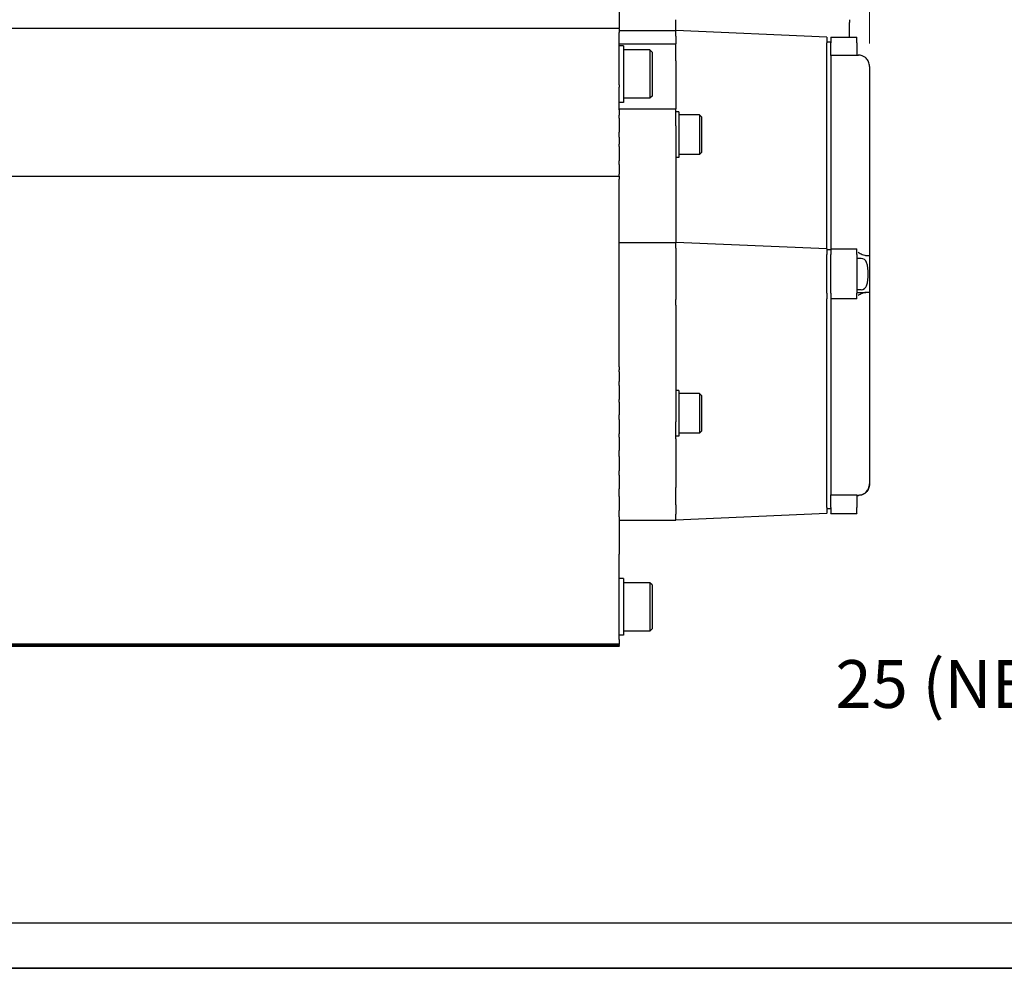
# Model space of a CAD drawing. Extents: x 0 to 3367, y -18 to 1188.
# Drawn here: x 2167 to 2340, y 501 to 668 of the extents above; entities that cross this region are included whole.
import ezdxf

# ---------------------------------------------------------------- set-up
doc = ezdxf.new("R2010")
doc.units = 0
doc.header["$LTSCALE"] = 25.4
doc.layers.get('0').update_dxf_attribs({"linetype": 'CONTINUOUS'})
doc.layers.get('Defpoints').update_dxf_attribs({"linetype": 'CONTINUOUS'})
doc.layers.add('ATA-DIM', color=252, linetype='CONTINUOUS', lineweight=25)
doc.styles.get("Standard").update_dxf_attribs({"font": 'simplex.shx'})
doc.dimstyles.new('ata_A1', dxfattribs={"dimtxt": 4.2, "dimasz": 4.2, "dimexe": 2, "dimexo": 2, "dimgap": 2, "dimtad": 0, "dimtih": 1, "dimtoh": 1, "dimdec": 6, "dimdsep": 46, "dimtxsty": 'Standard', "dimcen": 0, "dimclrd": 252, "dimclre": 252, "dimclrt": 4, "dimadec": 6, "dimazin": 2, "dimtfac": 1, "dimtdec": 6, "dimtofl": 0, "dimtmove": 0, "dimatfit": 3, "dimfxl": 0.18, "dimtolj": 1, "dimtzin": 0, "dimlwd": 0, "dimlwe": 0, "dimarcsym": 0})

# ---------------------------------------------------------------- blocks, each defined once
blk = doc.blocks.new('*D29')
at = {"layer": 'ATA-DIM', "color": 252, "lineweight": 0, "transparency": 16777216}
for p, q in [((1803.95, 713.16), (1803.95, 754.01)), ((2315.95, 663.39), (2315.95, 754.01)), ((1812.35, 750.01), (2036.95, 750.01)), ((2307.55, 750.01), (2064.95, 750.01))]:
    blk.add_line(p, q, dxfattribs=at)
at = {"layer": 'ATA-DIM', "color": 252, "transparency": 16777216}
for points in [[(1812.35, 751.41), (1812.35, 748.61), (1803.95, 750.01)], [(2307.55, 751.41), (2307.55, 748.61), (2315.95, 750.01)]]:
    blk.add_solid(points, dxfattribs=at)
at = {"layer": 'Defpoints', "color": 0, "transparency": 16777216}
for p in [(2315.95, 750.01), (1803.95, 709.16), (2315.95, 659.39)]:
    blk.add_point(p, dxfattribs=at)
at = {"layer": 'ATA-DIM', "color": 4, "transparency": 16777216, "insert": (2040.95, 754.21), "char_height": 8.4, "attachment_point": 1}
blk.add_mtext('\\A1;512', dxfattribs=at)
blk = doc.blocks.new('*D32')
at = {"layer": 'ATA-DIM', "color": 252, "lineweight": 0, "transparency": 16777216}
for p, q in [((1803.95, 713.16), (1803.95, 768.01)), ((2479.95, 523.66), (2479.95, 768.01)), ((1812.35, 764.01), (2122.35, 764.01)), ((2471.55, 764.01), (2151.55, 764.01))]:
    blk.add_line(p, q, dxfattribs=at)
at = {"layer": 'ATA-DIM', "color": 252, "transparency": 16777216}
for points in [[(1812.35, 765.41), (1812.35, 762.61), (1803.95, 764.01)], [(2471.55, 765.41), (2471.55, 762.61), (2479.95, 764.01)]]:
    blk.add_solid(points, dxfattribs=at)
at = {"layer": 'Defpoints', "color": 0, "transparency": 16777216}
for p in [(1803.95, 764.01), (1803.95, 709.16), (2479.95, 519.66)]:
    blk.add_point(p, dxfattribs=at)
at = {"layer": 'ATA-DIM', "color": 4, "transparency": 16777216, "insert": (2126.35, 768.21), "char_height": 8.4, "attachment_point": 1}
blk.add_mtext('\\A1;676', dxfattribs=at)
blk = doc.blocks.new('*D45')
at = {"layer": 'ATA-DIM', "color": 252, "lineweight": 0, "transparency": 16777216}
for p, q in [((2479.95, 523.66), (2479.95, 554.81)), ((2504.95, 511.98), (2504.95, 554.81)), ((2479.95, 550.81), (2471.55, 550.81)), ((2496.55, 550.81), (2488.35, 550.81))]:
    blk.add_line(p, q, dxfattribs=at)
at = {"layer": 'ATA-DIM', "color": 252, "transparency": 16777216}
for points in [[(2488.35, 552.21), (2488.35, 549.41), (2479.95, 550.81)], [(2496.55, 552.21), (2496.55, 549.41), (2504.95, 550.81)]]:
    blk.add_solid(points, dxfattribs=at)
at = {"layer": 'Defpoints', "color": 0, "transparency": 16777216}
for p in [(2504.95, 550.81), (2479.95, 519.66), (2504.95, 507.98)]:
    blk.add_point(p, dxfattribs=at)
at = {"layer": 'ATA-DIM', "color": 4, "transparency": 16777216, "insert": (2380.75, 550.81), "char_height": 8.4, "attachment_point": 5}
blk.add_mtext('\\A1;25 (NEGATIVE HARD STOP)', dxfattribs=at)

msp = doc.modelspace()

# ---------------------------------------------------------------- linework, layer by layer
for p, q in [((2271.9529002, 672.1837847), (2271.9529002, 666.1315627)), ((2271.9529002, 666.0533775), (2271.9529002, 666.1315627)), ((2281.9529002, 667.0899199), (2281.9529002, 667.586853)), ((2281.9529002, 665.6865759), (2281.9529002, 667.0899199)), ((2312.4529002, 667.5853195), (2312.4529002, 667.0883864)), ((2312.4529002, 664.5298502), (2312.4529002, 667.0883864)), ((2271.9529002, 666.0533775), (2057.9529002, 666.0533775)), ((2271.9529002, 666.0533775), (2271.9529002, 665.3576712)), ((2271.9529002, 665.6865759), (2281.9529002, 665.6865759)), ((2271.9529002, 656.1465197), (2271.9529002, 665.3576712)), ((2281.9529002, 664.6927098), (2281.9529002, 665.6865759)), ((2308.4529002, 664.5298502), (2281.9529002, 665.6865759)), ((2281.9529002, 664.6927098), (2281.9529002, 664.1927192)), ((2308.4529002, 664.5298502), (2308.4529002, 663.5359841)), ((2309.1529002, 664.5298502), (2309.1529002, 663.5359841)), ((2309.1529002, 664.5298502), (2313.7529002, 664.5298502)), ((2313.7529002, 663.5359841), (2313.7529002, 664.5298502)), ((2271.9529002, 663.3185394), (2281.9529002, 663.3185394)), ((2272.7529002, 663.0179382), (2271.9529002, 663.0179382)), ((2272.7529002, 663.0179382), (2272.7529002, 653.0179382)), ((2281.9529002, 664.1927192), (2281.9529002, 663.3185394)), ((2281.9529002, 660.3369411), (2281.9529002, 663.3185394)), ((2308.4529002, 663.6792528), (2309.1529002, 663.6792528)), ((2308.4529002, 663.0315324), (2308.4529002, 663.5359841)), ((2308.4529002, 661.0666136), (2308.4529002, 663.0315324)), ((2309.1529002, 661.2860588), (2309.1529002, 663.5359841)), ((2313.7529002, 663.5359841), (2313.7529002, 661.2860588)), ((2277.3529002, 662.2679382), (2272.7529002, 662.2679382)), ((2277.3529002, 662.2679382), (2277.3529002, 653.7679382)), ((2277.7529002, 661.8679382), (2277.3529002, 662.2679382)), ((2277.7529002, 661.8679382), (2277.7529002, 654.1679382)), ((2308.4529002, 628.9816666), (2308.4529002, 661.0666136)), ((2309.1529002, 661.2860588), (2309.1529002, 627.3102693)), ((2313.7529002, 661.2860588), (2309.1529002, 661.2860588)), ((2313.7529002, 661.348263), (2314.0440591, 661.348263)), ((2281.9529002, 660.3369411), (2281.9529002, 656.0884482)), ((2315.9529002, 659.3854108), (2315.9529002, 626.1348557)), ((2271.9529002, 656.1465197), (2271.9529002, 655.7119816)), ((2271.9529002, 652.395639), (2271.9529002, 655.7119816)), ((2281.9529002, 656.0884482), (2281.9529002, 654.6778544)), ((2277.7529002, 654.1679382), (2277.3529002, 653.7679382)), ((2281.9529002, 654.6778544), (2281.9529002, 652.4402796)), ((2272.7529002, 653.0179382), (2271.9529002, 653.0179382)), ((2271.9529002, 651.7421649), (2271.9529002, 652.395639)), ((2277.3529002, 653.7679382), (2272.7529002, 653.7679382)), ((2281.9529002, 652.4402796), (2281.9529002, 651.8892956)), ((2271.9529002, 651.8892956), (2281.9529002, 651.8892956)), ((2271.9529002, 651.7421649), (2271.9529002, 650.8078138)), ((2271.9529002, 650.5234392), (2271.9529002, 650.8078138)), ((2271.9529002, 650.2984236), (2271.9529002, 650.5234392)), ((2281.9529002, 648.9076973), (2281.9529002, 651.8892956)), ((2282.4529002, 651.3831599), (2281.9529002, 651.3831599)), ((2282.4529002, 651.3831599), (2282.4529002, 643.3831599)), ((2286.1029002, 650.8831599), (2282.4529002, 650.8831599)), ((2286.1029002, 650.8831599), (2286.1029002, 643.8831599)), ((2286.4529002, 650.5331599), (2286.1029002, 650.8831599)), ((2286.4529002, 650.5331599), (2286.4529002, 644.2331599)), ((2271.9529002, 650.2984236), (2271.9529002, 647.8031336)), ((2281.9529002, 648.9076973), (2281.9529002, 629.4080642)), ((2271.9529002, 647.6405206), (2271.9529002, 647.8031336)), ((2271.9529002, 646.956181), (2271.9529002, 647.6405206)), ((2271.9529002, 646.956181), (2271.9529002, 645.7286547)), ((2271.9529002, 645.4055078), (2271.9529002, 645.7286547)), ((2271.9529002, 645.2985177), (2271.9529002, 645.4055078)), ((2271.9529002, 645.2985177), (2271.9529002, 642.8032276)), ((2286.1029002, 643.8831599), (2282.4529002, 643.8831599)), ((2286.4529002, 644.2331599), (2286.1029002, 643.8831599)), ((2271.9529002, 642.7551651), (2271.9529002, 642.8032276)), ((2271.9529002, 642.1078357), (2271.9529002, 642.7551651)), ((2271.9529002, 642.1078357), (2271.9529002, 640.4142508)), ((2282.4529002, 643.3831599), (2281.9529002, 643.3831599)), ((2271.9529002, 640.0550896), (2271.9529002, 640.4142508)), ((2062.9529002, 640.0550896), (2271.9529002, 640.0550896)), ((2271.9529002, 640.0550896), (2271.9529002, 639.5581566)), ((2271.9529002, 606.5587774), (2271.9529002, 639.5581566)), ((2271.9529002, 628.4173026), (2281.9529002, 628.4173026)), ((2281.9529002, 629.4080642), (2281.9529002, 628.4173026)), ((2281.9529002, 627.4234365), (2281.9529002, 628.4173026)), ((2308.4529002, 627.3102693), (2281.9529002, 628.4173026)), ((2308.4529002, 627.309853), (2308.4529002, 628.9816666)), ((2281.9529002, 627.4234365), (2281.9529002, 618.4236058)), ((2308.4529002, 627.3102693), (2308.4529002, 626.3164032)), ((2308.4529002, 627.2050574), (2309.1529002, 627.2050574)), ((2308.4529002, 619.5165312), (2308.4529002, 626.3164032)), ((2309.1529002, 627.3102693), (2309.1529002, 626.3164032)), ((2309.1529002, 627.3102693), (2313.7529002, 627.3102693)), ((2309.1529002, 619.5165312), (2309.1529002, 626.3164032)), ((2313.7529002, 626.3164032), (2313.7529002, 627.3102693)), ((2313.7529002, 626.3164032), (2313.7529002, 619.5165312)), ((2314.4920203, 625.621383), (2313.7529002, 625.621383)), ((2315.9529002, 626.1348557), (2315.9529002, 626.1213219)), ((2315.9529002, 626.1213219), (2315.9529002, 619.634978)), ((2308.4529002, 619.5165312), (2308.4529002, 618.5104161)), ((2309.1529002, 619.5165312), (2309.1529002, 618.5104161)), ((2314.4920203, 620.121383), (2313.7529002, 620.121383)), ((2313.7529002, 619.6439418), (2315.3225693, 619.6439418)), ((2313.7529002, 618.5104161), (2313.7529002, 619.5165312)), ((2315.9529002, 619.634978), (2315.9529002, 585.9739865)), ((2281.9529002, 617.4174908), (2281.9529002, 618.4236058)), ((2308.4529002, 618.5073218), (2308.4529002, 618.5104161)), ((2308.4529002, 616.8085787), (2308.4529002, 618.5073218)), ((2309.1529002, 618.496615), (2309.1529002, 618.5104161)), ((2313.7529002, 618.496615), (2309.1529002, 618.496615)), ((2309.1529002, 618.496615), (2309.1529002, 584.0874464)), ((2313.7529002, 618.5104161), (2313.7529002, 618.496615)), ((2281.9529002, 617.4174908), (2281.9529002, 617.4144238)), ((2281.9529002, 617.4144238), (2281.9529002, 616.4083087)), ((2281.9529002, 616.4083087), (2281.9529002, 596.9086756)), ((2308.4529002, 584.3275832), (2308.4529002, 616.8085787)), ((2271.9529002, 606.5587774), (2271.9529002, 606.0557199)), ((2271.9529002, 606.0504303), (2271.9529002, 606.0557199)), ((2271.9529002, 605.6800558), (2271.9529002, 606.0504303)), ((2271.9529002, 605.6800558), (2271.9529002, 603.9804441)), ((2271.9529002, 603.3386086), (2271.9529002, 603.9804441)), ((2271.9529002, 603.2993078), (2271.9529002, 603.3386086)), ((2271.9529002, 603.2993078), (2271.9529002, 600.8040177)), ((2282.4529002, 602.3840817), (2281.9529002, 602.3840817)), ((2282.4529002, 602.3840817), (2282.4529002, 594.3840817)), ((2271.9529002, 600.6731753), (2271.9529002, 600.8040177)), ((2271.9529002, 600.3446489), (2271.9529002, 600.6731753)), ((2271.9529002, 600.3446489), (2271.9529002, 598.1403731)), ((2286.1029002, 601.8840817), (2282.4529002, 601.8840817)), ((2286.1029002, 601.8840817), (2286.1029002, 594.8840817)), ((2286.4529002, 601.5340817), (2286.1029002, 601.8840817)), ((2286.4529002, 601.5340817), (2286.4529002, 595.2340817)), ((2271.9529002, 597.4539569), (2271.9529002, 598.1403731)), ((2271.9529002, 597.2994207), (2271.9529002, 597.4539569)), ((2271.9529002, 597.2994207), (2271.9529002, 594.8041306)), ((2281.9529002, 593.8903303), (2281.9529002, 596.9086756)), ((2286.4529002, 595.2340817), (2286.1029002, 594.8840817)), ((2271.9529002, 594.4957412), (2271.9529002, 594.8041306)), ((2271.9529002, 594.2140136), (2271.9529002, 594.4957412)), ((2271.9529002, 594.2140136), (2271.9529002, 591.8533242)), ((2282.4529002, 594.3840817), (2281.9529002, 594.3840817)), ((2281.9529002, 593.8903303), (2281.9529002, 593.86427)), ((2281.9529002, 593.86427), (2281.9529002, 593.2698199)), ((2286.1029002, 594.8840817), (2282.4529002, 594.8840817)), ((2271.9529002, 591.1189153), (2271.9529002, 591.8533242)), ((2281.9529002, 593.2698199), (2281.9529002, 591.0046251)), ((2271.9529002, 590.799543), (2271.9529002, 591.1189153)), ((2271.9529002, 590.799543), (2271.9529002, 588.3042529)), ((2281.9529002, 591.0046251), (2281.9529002, 589.586845)), ((2271.9529002, 587.7400618), (2271.9529002, 588.3042529)), ((2281.9529002, 589.586845), (2281.9529002, 585.338352)), ((2271.9529002, 587.5095136), (2271.9529002, 587.7400618)), ((2271.9529002, 587.5095136), (2271.9529002, 585.1353201)), ((2271.9529002, 584.3496287), (2271.9529002, 585.1353201)), ((2281.9529002, 582.3200068), (2281.9529002, 585.338352)), ((2315.9529002, 585.9739865), (2315.9529002, 585.9341161)), ((2271.9529002, 583.7996746), (2271.9529002, 584.3496287)), ((2271.9529002, 583.7996746), (2271.9529002, 581.3043846)), ((2308.4529002, 582.3419728), (2308.4529002, 584.3275832)), ((2309.1529002, 584.0874464), (2313.7529002, 584.0874464)), ((2309.1529002, 581.8375211), (2309.1529002, 584.0874464)), ((2313.7529002, 584.0874464), (2313.7529002, 581.8375211)), ((2313.7529002, 584.0172682), (2314.0562229, 584.0172682)), ((2313.7529002, 583.9712639), (2314.0440591, 583.9712639)), ((2271.9529002, 580.3710916), (2271.9529002, 581.3043846)), ((2281.9529002, 582.3200068), (2281.9529002, 582.2003957)), ((2281.9529002, 582.2003957), (2281.9529002, 581.1942806)), ((2308.4529002, 581.8375211), (2308.4529002, 582.3419728)), ((2308.4529002, 581.8375211), (2308.4529002, 580.831406)), ((2308.4529002, 581.6402741), (2309.1529002, 581.6402741)), ((2309.1529002, 581.8375211), (2309.1529002, 580.831406)), ((2313.7529002, 580.831406), (2313.7529002, 581.8375211)), ((2271.9529002, 580.1963689), (2271.9529002, 580.3710916)), ((2271.9529002, 580.1963689), (2271.9529002, 573.6653488)), ((2271.9529002, 579.632951), (2281.9529002, 579.632951)), ((2281.9529002, 581.1942806), (2281.9529002, 580.69429)), ((2308.4529002, 580.7896767), (2281.9529002, 579.632951)), ((2281.9529002, 579.688175), (2281.9529002, 580.69429)), ((2281.9529002, 579.688175), (2281.9529002, 579.6329698)), ((2281.9529002, 579.632951), (2281.9529002, 579.6329698)), ((2308.4529002, 580.7896955), (2308.4529002, 580.831406)), ((2308.4529002, 580.7896955), (2308.4529002, 580.7896767)), ((2309.1529002, 580.7896955), (2309.1529002, 580.831406)), ((2309.1529002, 580.7896955), (2309.1529002, 580.7896767)), ((2309.1529002, 580.7896767), (2313.7529002, 580.7896767)), ((2313.7529002, 580.831406), (2313.7529002, 580.7896955)), ((2313.7529002, 580.7896767), (2313.7529002, 580.7896955)), ((2271.9529002, 573.2882786), (2271.9529002, 573.6653488)), ((2271.9529002, 558.6247308), (2271.9529002, 573.2882786)), ((2272.7529002, 569.3755505), (2271.9529002, 569.3755505)), ((2272.7529002, 569.3755505), (2272.7529002, 559.3755505)), ((2277.3529002, 568.6255505), (2272.7529002, 568.6255505)), ((2277.3529002, 568.6255505), (2277.3529002, 560.1255505)), ((2277.7529002, 568.2255505), (2277.3529002, 568.6255505)), ((2277.7529002, 568.2255505), (2277.7529002, 560.5255505)), ((2272.7529002, 559.3755505), (2271.9529002, 559.3755505)), ((2277.3529002, 560.1255505), (2272.7529002, 560.1255505)), ((2277.7529002, 560.5255505), (2277.3529002, 560.1255505)), ((2271.9529002, 557.4015091), (2057.9529002, 557.4015091)), ((2062.9529002, 557.8639395), (2271.9529002, 557.8639395)), ((2062.9529002, 557.8204442), (2271.9529002, 557.8204442)), ((2062.9529002, 557.7897747), (2271.9529002, 557.7897747)), ((2062.9529002, 557.5597675), (2271.9529002, 557.5597675)), ((2062.9529002, 557.5321508), (2271.9529002, 557.5321508)), ((2062.9529002, 557.5014813), (2271.9529002, 557.5014813)), ((2271.9529002, 558.6247308), (2271.9529002, 557.9204503)), ((2271.9529002, 557.8639489), (2271.9529002, 557.9204503)), ((2271.9529002, 557.8639395), (2271.9529002, 557.8204442)), ((2271.9529002, 557.8204442), (2271.9529002, 557.7897747)), ((2271.9529002, 557.7897747), (2271.9529002, 557.7621956)), ((2271.9529002, 557.5597769), (2271.9529002, 557.7621956)), ((2271.9529002, 557.5597675), (2271.9529002, 557.5321508)), ((2271.9529002, 557.5321508), (2271.9529002, 557.5014813)), ((2271.9529002, 557.5014813), (2271.9529002, 557.4580236)), ((2271.9529002, 557.4015223), (2271.9529002, 557.4580236)), ((2271.9529002, 557.4015223), (2271.9529002, 557.4015091)), ((2014.9529002, 508.8397912), (2384.9529002, 508.8397912)), ((2384.9529002, 500.8399417), (2014.9529002, 500.8399417)), ((2014.9529002, 500.8385615), (2384.9529002, 500.8385615))]:
    msp.add_line(p, q)
for centre, radius, start, end in [((2314.4920203, 624.621383), 1, 16.9577633, 90.000000001), ((2308.7529002, 622.871383), 7, 343.0422367, 16.9577633), ((2314.4920203, 621.121383), 1, 269.999999999, 343.0422367)]:
    msp.add_arc(centre, radius, start, end)
for points, knots in [([(2315.3258145, 660.8451961), (2315.2653467, 660.9024852), (2315.1968944, 660.9594036), (2314.9959581, 661.1003029), (2314.8540623, 661.1766848), (2314.4667719, 661.3177396), (2314.2177218, 661.3575408), (2313.9571151, 661.3463485), (2313.9550077, 661.3462546), (2313.9529002, 661.3461574)], [0.44881365462, 0.44881365462, 0.44881365462, 0.44881365462, 0.48644011297, 0.48644011297, 0.54692367743, 0.54692367743, 0.63374005529, 0.63374005529, 0.63444784489, 0.63444784489, 0.63444784489, 0.63444784489]), ([(2315.9529002, 659.3854108), (2315.9529002, 659.6334831), (2315.8949876, 659.9254824), (2315.7056663, 660.3835196), (2315.5409416, 660.6307238), (2315.3530121, 660.8190572), (2315.3395359, 660.832103), (2315.3258145, 660.8451961)], [0.89034734385, 0.89034734385, 0.89034734385, 0.89034734385, 0.96477041759, 0.96477041759, 1.03903616879, 1.03903616879, 1.04458863922, 1.04458863922, 1.04458863922, 1.04458863922]), ([(2313.9529002, 626.6957438), (2313.9550077, 626.694689), (2313.9571151, 626.6936338), (2314.2177218, 626.5631082), (2314.4667719, 626.4333739), (2314.8540623, 626.2599619), (2314.9959581, 626.2053997), (2315.1968944, 626.1543595), (2315.2653467, 626.1441625), (2315.3258145, 626.1438101)], [-0.0007077896, -0.0007077896, -0.0007077896, -0.0007077896, 0, 0, 0.08681637727, 0.08681637727, 0.14729994105, 0.14729994105, 0.18492639897, 0.18492639897, 0.18492639897, 0.18492639897]), ([(2315.3258145, 626.1438101), (2315.3395359, 626.1437298), (2315.3530121, 626.1436498), (2315.5409416, 626.1424945), (2315.7056663, 626.1409782), (2315.8949876, 626.1381686), (2315.9529002, 626.1363774), (2315.9529002, 626.1348557)], [0.14250520311, 0.14250520311, 0.14250520311, 0.14250520311, 0.14805767354, 0.14805767354, 0.22232342474, 0.22232342474, 0.29674649847, 0.29674649847, 0.29674649847, 0.29674649847]), ([(2315.3258145, 619.6439324), (2315.2653467, 619.6442828), (2315.1968944, 619.6347833), (2314.9959581, 619.5854679), (2314.8540623, 619.5318387), (2314.4667719, 619.3601442), (2314.2177218, 619.2308884), (2313.9571151, 619.1002157), (2313.9550077, 619.0991593), (2313.9529002, 619.0981032)], [0.44881364849, 0.44881364849, 0.44881364849, 0.44881364849, 0.48644010626, 0.48644010626, 0.5469236698, 0.5469236698, 0.63374004688, 0.63374004688, 0.63444783649, 0.63444783649, 0.63444783649, 0.63444783649]), ([(2315.9529002, 619.634978), (2315.9529002, 619.6364997), (2315.8949876, 619.6382908), (2315.7056663, 619.6411004), (2315.5409416, 619.6426168), (2315.3530121, 619.643772), (2315.3395359, 619.6438521), (2315.3258145, 619.6439324)], [0.89034734385, 0.89034734385, 0.89034734385, 0.89034734385, 0.96477041759, 0.96477041759, 1.03903616879, 1.03903616879, 1.04458863922, 1.04458863922, 1.04458863922, 1.04458863922]), ([(2315.3258145, 584.5142012), (2315.3395359, 584.5272943), (2315.3530121, 584.54034), (2315.5409416, 584.7286735), (2315.7056663, 584.9758777), (2315.8949876, 585.4339149), (2315.9529002, 585.7259142), (2315.9529002, 585.9739865)], [0.14250520311, 0.14250520311, 0.14250520311, 0.14250520311, 0.14805767354, 0.14805767354, 0.22232342474, 0.22232342474, 0.29674649847, 0.29674649847, 0.29674649847, 0.29674649847]), ([(2315.9529002, 585.9341161), (2315.9529002, 585.6860439), (2315.8949876, 585.3940445), (2315.7056663, 584.9360073), (2315.5409416, 584.6888031), (2315.3530121, 584.5004697), (2315.3395359, 584.4874239), (2315.3258145, 584.4743309)], [0.89034734385, 0.89034734385, 0.89034734385, 0.89034734385, 0.96477041759, 0.96477041759, 1.03903616879, 1.03903616879, 1.04458863922, 1.04458863922, 1.04458863922, 1.04458863922]), ([(2313.9529002, 584.0199736), (2313.9550077, 584.0198634), (2313.9571151, 584.0197566), (2314.2177218, 584.0069621), (2314.4667719, 584.0451746), (2314.8540623, 584.1841125), (2314.9959581, 584.2598307), (2315.1968944, 584.4001145), (2315.2653467, 584.4569121), (2315.3258145, 584.5142012)], [-0.00070778962, -0.00070778962, -0.00070778962, -0.00070778962, 0, 0, 0.08681637546, 0.08681637546, 0.14729993653, 0.14729993653, 0.18492639275, 0.18492639275, 0.18492639275, 0.18492639275]), ([(2315.3258145, 584.4743309), (2315.2653467, 584.4170417), (2315.1968944, 584.3601233), (2314.9959581, 584.219224), (2314.8540623, 584.1428421), (2314.4918484, 584.0109204), (2314.272191, 583.9712541), (2314.0440597, 583.971262)], [0.44881365453, 0.44881365453, 0.44881365453, 0.44881365453, 0.48644011285, 0.48644011285, 0.54692367726, 0.54692367726, 0.62420261775, 0.62420261775, 0.62420261775, 0.62420261775])]:
    msp.add_open_spline(points, degree=3, knots=knots)

# ---------------------------------------------------------------- dimensions: what is measured, and where the dimension line sits
at = {"layer": 'ATA-DIM'}
for base, p1, p2, override, picture, middle in [((1803.9529001882, 764.0069555683), (2479.9529001882, 519.6633002196), (1803.9529001882, 709.1633002196), {"dimscale": 2, "dimtol": 0, "dimlim": 0, "dimtp": 0, "dimtm": 0, "dimtfac": 0.571429, "dimtdec": 2, "dimtolj": 1, "dimtzin": 0}, '*D32', (2136.9529001882, 764.0069555683)), ((2315.9529001882, 750.0069555683), (1803.9529001882, 709.1633002196), (2315.9529001882, 659.3854108085), {"dimscale": 2, "dimpost": '', "dimtfac": 0.571429, "dimtdec": 2}, '*D29', (2050.9529001882, 750.0069555683))]:
    dim = msp.add_linear_dim(base=base, p1=p1, p2=p2, angle=180, dimstyle='ata_A1', override=override, dxfattribs=at)
    dim.commit()
    dim.dimension.update_dxf_attribs({"geometry": picture, "text_midpoint": middle, "dimtype": 160})
dim = msp.add_linear_dim(base=(2504.9529002, 550.8059435), p1=(2479.9529002, 519.6633002), p2=(2504.9529002, 507.9755604), text='<> (NEGATIVE HARD STOP)', dimstyle='ata_A1', override={"dimscale": 2, "dimtol": 0, "dimlim": 0, "dimtp": 0, "dimtm": 0, "dimtfac": 1, "dimtdec": 6, "dimtolj": 1, "dimtzin": 0}, dxfattribs=at)
dim.commit()
dim.dimension.update_dxf_attribs({"geometry": '*D45', "text_midpoint": (2380.7529002, 550.8059435), "dimtype": 160})

doc.saveas('drawing.dxf')
